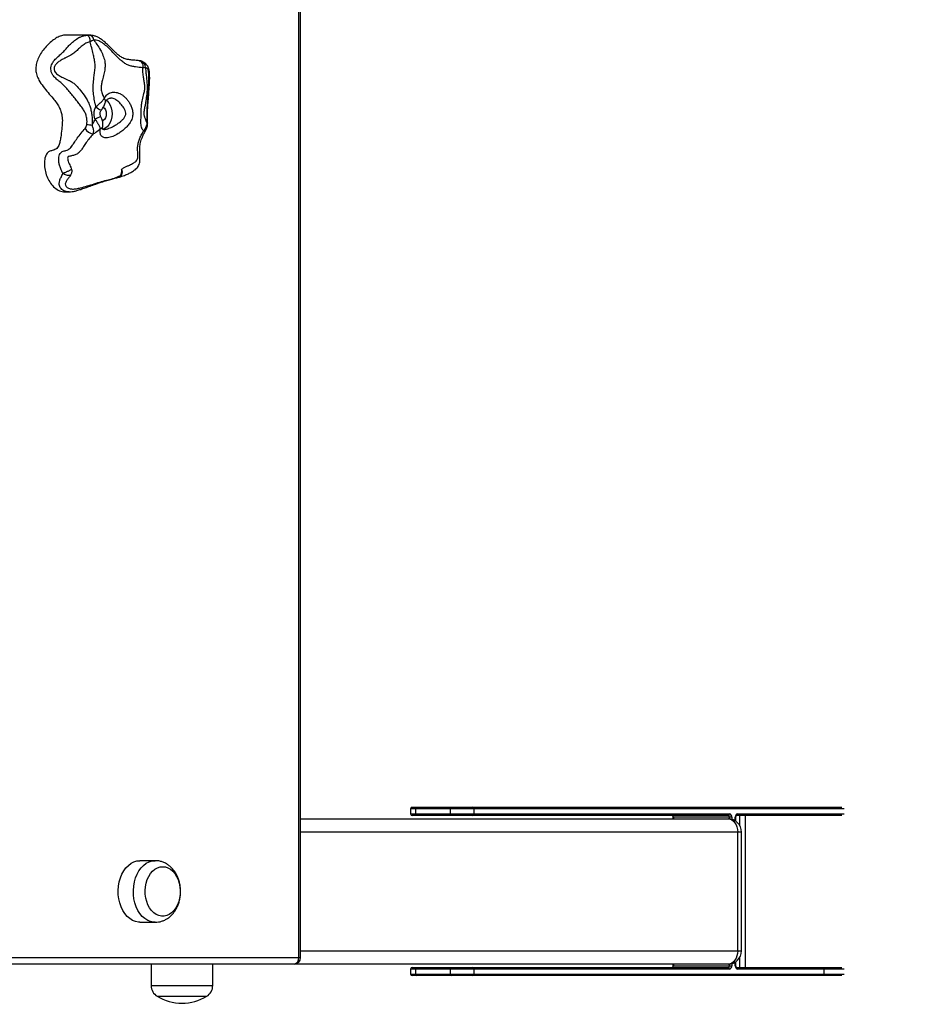
# Model space of a CAD drawing. Units: millimetres. Extents: x 0.3 to 13, y 0.4 to 8.1.
# Drawn here: x 7.7 to 8.3, y 5.4 to 6 of the extents above; entities that cross this region are included whole.
import ezdxf

# ---------------------------------------------------------------- set-up
doc = ezdxf.new("R2010")
doc.units = ezdxf.units.MM
doc.linetypes.add('CENTERX2', pattern=[2.032, 1.27, -0.254, 0.254, -0.254])
doc.styles.add('SLDTEXTSTYLE0', font='TXT', dxfattribs={"width": 0.75})
doc.dimstyles.new('SLDDIMSTYLE0', dxfattribs={"dimtxt": 0.25, "dimasz": 0.3302, "dimexe": 0, "dimexo": 0.0625, "dimgap": 0.0625, "dimtad": 1, "dimdec": 0, "dimlfac": 100, "dimrnd": 1e-09, "dimzin": 12, "dimdsep": 46, "dimtxsty": 'SLDTEXTSTYLE0', "dimsah": 1, "dimcen": 0.09, "dimadec": 0, "dimazin": 3, "dimtfac": 1, "dimtdec": 0, "dimtofl": 0, "dimtmove": 0, "dimatfit": 3, "dimfxl": 0, "dimfrac": 2, "dimtolj": 1, "dimtzin": 12, "dimarcsym": 0})

# ---------------------------------------------------------------- blocks, each defined once
blk = doc.blocks.new('_D')
at = {"color": 150, "linetype": 'Continuous', "lineweight": 18}
for p, q in [((9.87101, 8.11669), (10.73725, 8.11669)), ((10.63725, 8.11669), (10.63725, 3.86669)), ((9.8563, 3.86669), (10.73725, 3.86669))]:
    blk.add_line(p, q, dxfattribs=at)
for points in [[(10.63725, 8.11669), (10.58645, 7.78649), (10.68805, 7.78649)], [(10.63725, 3.86669), (10.68805, 4.19689), (10.58645, 4.19689)]]:
    blk.add_solid(points, dxfattribs=at)
at = {"color": 150, "linetype": 'Continuous', "lineweight": 18, "insert": (10.31498, 5.77906), "char_height": 0.25, "attachment_point": 1, "rotation": 90, "style": 'SLDTEXTSTYLE0'}
blk.add_mtext('425', dxfattribs=at)

msp = doc.modelspace()

# ---------------------------------------------------------------- linework, layer by layer
at = {"color": 7, "linetype": 'Continuous', "lineweight": 25}
for p, q in [((7.88463, 5.39569), (7.88463, 6.58769)), ((7.88581, 5.39569), (7.88581, 6.58769)), ((7.75774, 5.9544), (7.74357, 5.9544)), ((7.77668, 5.86947), (7.77723, 5.8696)), ((7.74315, 5.85946), (7.74553, 5.85946)), ((7.95242, 5.48569), (7.95242, 5.48269)), ((7.95342, 5.48669), (7.95605, 5.48669)), ((7.95605, 5.48169), (7.95342, 5.48169)), ((7.97656, 5.48569), (7.95535, 5.48569)), ((7.95535, 5.48569), (7.95535, 5.48269)), ((7.95535, 5.48269), (7.97656, 5.48269)), ((7.95605, 5.48669), (7.97727, 5.48669)), ((7.97727, 5.48169), (7.95605, 5.48169)), ((7.9907, 5.48569), (7.97656, 5.48569)), ((7.97656, 5.48269), (7.97656, 5.48569)), ((7.97656, 5.48269), (7.9907, 5.48269)), ((7.97727, 5.48669), (7.98999, 5.48669)), ((7.98999, 5.48169), (7.97727, 5.48169)), ((7.98999, 5.48669), (8.21352, 5.48669)), ((8.14485, 5.48169), (7.98999, 5.48169)), ((7.9907, 5.48569), (7.9907, 5.48269)), ((7.9907, 5.48269), (8.14556, 5.48269)), ((8.21352, 5.48169), (8.1498, 5.48169)), ((8.15157, 5.48169), (8.15157, 5.47603)), ((8.1551, 5.48169), (8.1551, 5.38969)), ((7.88581, 5.47969), (8.14485, 5.47969)), ((8.11132, 5.48069), (8.11132, 5.47969)), ((8.14556, 5.48069), (8.11162, 5.48069)), ((8.14697, 5.48069), (8.14556, 5.48069)), ((8.14939, 5.47828), (8.14939, 5.48069)), ((8.15051, 5.39969), (8.15051, 5.47169)), ((8.15285, 5.39969), (8.15285, 5.47169)), ((7.79766, 5.45434), (7.78847, 5.45434)), ((7.78847, 5.41704), (7.79766, 5.41704)), ((7.88181, 5.39169), (6.8268, 5.39169)), ((6.82963, 5.39569), (7.88463, 5.39569)), ((7.79527, 5.39169), (7.79527, 5.37869)), ((7.83257, 5.37869), (7.83257, 5.39169)), ((8.14485, 5.39169), (7.88181, 5.39169)), ((8.11132, 5.39169), (8.11132, 5.39069)), ((8.14939, 5.39069), (8.14939, 5.3931)), ((8.15157, 5.39534), (8.15157, 5.38969)), ((7.95242, 5.38869), (7.95242, 5.38569)), ((7.95342, 5.38969), (7.95605, 5.38969)), ((7.97656, 5.38869), (7.95535, 5.38869)), ((7.95535, 5.38869), (7.95535, 5.38569)), ((7.95535, 5.38569), (7.97656, 5.38569)), ((7.95605, 5.38969), (7.97727, 5.38969)), ((7.9907, 5.38869), (7.97656, 5.38869)), ((7.97656, 5.38569), (7.97656, 5.38869)), ((7.97656, 5.38569), (7.9907, 5.38569)), ((7.97727, 5.38969), (7.98999, 5.38969)), ((7.98999, 5.38969), (8.14485, 5.38969)), ((7.9907, 5.38869), (7.9907, 5.38569)), ((8.14556, 5.38869), (7.9907, 5.38869)), ((8.11162, 5.39069), (8.14556, 5.39069)), ((8.14556, 5.39069), (8.14697, 5.39069)), ((8.1498, 5.38969), (8.21352, 5.38969)), ((7.95605, 5.38469), (7.95342, 5.38469)), ((7.97727, 5.38469), (7.95605, 5.38469)), ((7.98999, 5.38469), (7.97727, 5.38469)), ((8.21352, 5.38469), (7.98999, 5.38469)), ((7.79892, 5.37219), (7.82892, 5.37219))]:
    msp.add_line(p, q, dxfattribs=at)
at = {"color": 8, "linetype": 'Continuous', "lineweight": 25}
for p, q in [((7.95535, 5.48569), (7.95242, 5.48569)), ((7.95242, 5.48269), (7.95535, 5.48269)), ((8.21493, 5.48569), (7.9907, 5.48569)), ((8.15051, 5.48269), (8.21493, 5.48269)), ((8.11132, 5.48069), (8.11162, 5.48069)), ((8.11162, 5.48069), (8.11162, 5.47969)), ((8.14556, 5.47966), (8.14556, 5.48069)), ((8.14697, 5.48069), (8.14697, 5.4794)), ((8.14909, 5.47847), (8.14909, 5.48069)), ((8.14939, 5.48069), (8.14909, 5.48069)), ((8.15051, 5.47169), (7.88581, 5.47169)), ((8.15285, 5.47169), (8.15051, 5.47169)), ((7.88581, 5.39969), (8.15051, 5.39969)), ((8.15051, 5.39969), (8.15285, 5.39969)), ((7.88463, 5.39569), (7.88581, 5.39569)), ((8.11162, 5.39169), (8.11162, 5.39069)), ((8.14556, 5.39069), (8.14556, 5.39172)), ((8.14697, 5.39198), (8.14697, 5.39069)), ((8.14909, 5.39069), (8.14909, 5.39291)), ((7.95535, 5.38869), (7.95242, 5.38869)), ((7.95242, 5.38569), (7.95535, 5.38569)), ((7.9907, 5.38569), (8.21493, 5.38569)), ((8.11162, 5.39069), (8.11132, 5.39069)), ((8.14909, 5.39069), (8.14939, 5.39069)), ((8.21493, 5.38869), (8.15051, 5.38869)), ((7.79527, 5.37869), (7.83257, 5.37869))]:
    msp.add_line(p, q, dxfattribs=at)
at = {"color": 8, "linetype": 'CENTERX2', "lineweight": 25}
msp.add_line((8.20285, 5.38569), (8.20285, 5.38869), dxfattribs=at)
at = {"color": 7, "linetype": 'Continuous', "lineweight": 25, "flags": 128}
for points in [[(7.75661, 5.95435), (7.75689, 5.95425), (7.75716, 5.95401), (7.75743, 5.95363), (7.75767, 5.95314), (7.75788, 5.95254), (7.75806, 5.95186), (7.75818, 5.95112), (7.75826, 5.95036)], [(7.76628, 5.91082), (7.76701, 5.91015), (7.76761, 5.90918), (7.76798, 5.90801), (7.76811, 5.90675), (7.76798, 5.90548), (7.76761, 5.90431), (7.76701, 5.90335), (7.76625, 5.90265), (7.76576, 5.9024)], [(7.76824, 5.91501), (7.76866, 5.91465), (7.76968, 5.91346), (7.77051, 5.91202), (7.77114, 5.91038), (7.77152, 5.9086), (7.77165, 5.90675), (7.77152, 5.90489), (7.77114, 5.90311), (7.77051, 5.90147), (7.76968, 5.90003), (7.76866, 5.89885), (7.7675, 5.89797), (7.76624, 5.89743), (7.76591, 5.89735)], [(7.79306, 5.90125), (7.79306, 5.9012), (7.79298, 5.90112), (7.79282, 5.90105)], [(8.14485, 5.47969), (8.14595, 5.47954), (8.14701, 5.47908), (8.14799, 5.47834), (8.14885, 5.47735), (8.14955, 5.47613), (8.15008, 5.47475), (8.1504, 5.47325), (8.15051, 5.47169)], [(7.78847, 5.41704), (7.78755, 5.41708), (7.78573, 5.41745), (7.78396, 5.41816), (7.78228, 5.41922), (7.78072, 5.4206), (7.77931, 5.42227), (7.77808, 5.42421), (7.77705, 5.42636), (7.77624, 5.4287), (7.77567, 5.43118), (7.77535, 5.43374), (7.77529, 5.43634), (7.77548, 5.43893), (7.77593, 5.44145), (7.77662, 5.44386), (7.77754, 5.44612), (7.77867, 5.44817), (7.77999, 5.44998), (7.78148, 5.4515), (7.7831, 5.45273), (7.78483, 5.45362), (7.78663, 5.45416), (7.78847, 5.45434), (7.78847, 5.45434)], [(7.80226, 5.45069), (7.80388, 5.45051), (7.80546, 5.44999), (7.80696, 5.44913), (7.80836, 5.44796), (7.80961, 5.4465), (7.81069, 5.44478), (7.81157, 5.44285), (7.81224, 5.44076), (7.81267, 5.43854), (7.81286, 5.43626), (7.81279, 5.43397), (7.81248, 5.43171), (7.81194, 5.42955), (7.81116, 5.42754), (7.81017, 5.42571), (7.809, 5.42412), (7.80768, 5.4228), (7.80622, 5.42178), (7.80467, 5.42108), (7.80307, 5.42073), (7.80144, 5.42073), (7.79984, 5.42108), (7.79829, 5.42178), (7.79684, 5.4228), (7.79551, 5.42412), (7.79434, 5.42571), (7.79335, 5.42754), (7.79258, 5.42955), (7.79203, 5.43171), (7.79172, 5.43397), (7.79166, 5.43626), (7.79184, 5.43854), (7.79227, 5.44076), (7.79294, 5.44285), (7.79382, 5.44478), (7.7949, 5.4465), (7.79615, 5.44796), (7.79755, 5.44913), (7.79906, 5.44999), (7.80064, 5.45051), (7.80226, 5.45069)], [(7.80226, 5.45069), (7.80388, 5.45051), (7.80546, 5.44999), (7.80696, 5.44913), (7.80836, 5.44796), (7.80961, 5.4465), (7.81069, 5.44478), (7.81157, 5.44285), (7.81224, 5.44076), (7.81267, 5.43854), (7.81286, 5.43626), (7.81279, 5.43397), (7.81248, 5.43171), (7.81194, 5.42955), (7.81116, 5.42754), (7.81017, 5.42571), (7.809, 5.42412), (7.80768, 5.4228), (7.80622, 5.42178), (7.80467, 5.42108), (7.80307, 5.42073), (7.80144, 5.42073), (7.79984, 5.42108), (7.79829, 5.42178), (7.79684, 5.4228), (7.79551, 5.42412), (7.79434, 5.42571), (7.79335, 5.42754), (7.79258, 5.42955), (7.79203, 5.43171), (7.79172, 5.43397), (7.79166, 5.43626), (7.79184, 5.43854), (7.79227, 5.44076), (7.79294, 5.44285), (7.79382, 5.44478), (7.7949, 5.4465), (7.79615, 5.44796), (7.79755, 5.44913), (7.79906, 5.44999), (7.80064, 5.45051), (7.80226, 5.45069)], [(8.15051, 5.39969), (8.1504, 5.39813), (8.15008, 5.39663), (8.14955, 5.39524), (8.14885, 5.39403), (8.14799, 5.39304), (8.14701, 5.3923), (8.14595, 5.39184), (8.14485, 5.39169)]]:
    msp.add_lwpolyline(points, dxfattribs=at)
at = {"color": 8, "linetype": 'Continuous', "lineweight": 25, "flags": 128}
for points in [[(7.78791, 5.93893), (7.78823, 5.93886), (7.78877, 5.93861), (7.78926, 5.9382), (7.78967, 5.93765), (7.78998, 5.93699), (7.79017, 5.93624), (7.79025, 5.93544), (7.79021, 5.93461)], [(7.76182, 5.91103), (7.76254, 5.91039), (7.76331, 5.90983), (7.76402, 5.90939), (7.76462, 5.90912), (7.76503, 5.90905), (7.76519, 5.90912)], [(7.79772, 5.41704), (7.79674, 5.41708), (7.79492, 5.41745), (7.79315, 5.41816), (7.79147, 5.41922), (7.78991, 5.4206), (7.7885, 5.42227), (7.78727, 5.42421), (7.78624, 5.42636), (7.78543, 5.4287), (7.78486, 5.43118), (7.78455, 5.43374), (7.78448, 5.43634), (7.78467, 5.43893), (7.78512, 5.44145), (7.78581, 5.44386), (7.78673, 5.44612), (7.78786, 5.44817), (7.78918, 5.44998), (7.79067, 5.4515), (7.7923, 5.45273), (7.79403, 5.45362), (7.79583, 5.45416), (7.79766, 5.45434), (7.79766, 5.45434)]]:
    msp.add_lwpolyline(points, dxfattribs=at)
at = {"color": 7, "linetype": 'Continuous', "lineweight": 25}
for centre, radius, start, end in [((7.75735, 5.95127), 0.00317, 4.28969, 81.78272), ((7.72537, 5.62406), 0.27778, 82.95304, 83.61459), ((7.76181, 5.90201), 0.0078, 212.05454, 256.51773), ((7.95342, 5.48569), 0.001, 90, 180), ((7.95342, 5.48269), 0.001, 180, 270), ((7.95623, 5.48581), 0.000893, 101.42175, 188.04947), ((7.95623, 5.48256), 0.000893, 171.95053, 258.57825), ((7.97744, 5.48581), 0.000893, 101.42175, 188.04947), ((7.97744, 5.48256), 0.000893, 171.95053, 258.57825), ((7.98982, 5.48581), 0.000893, 351.95053, 78.57825), ((7.98982, 5.48256), 0.000893, 281.42175, 8.04947), ((8.11073, 5.48081), 0.000893, 351.95053, 78.57825), ((8.14467, 5.48256), 0.000893, 281.42175, 8.04947), ((8.14467, 5.48081), 0.000893, 351.95053, 78.57825), ((8.1452, 5.48094), 0.00179, 351.95053, 78.57825), ((8.15086, 5.48094), 0.00179, 101.42175, 188.04947), ((8.14962, 5.48256), 0.000893, 281.42175, 8.04947), ((8.14485, 5.47169), 0.008, 0, 90), ((8.14485, 5.39969), 0.008, 270, 0), ((7.88181, 5.39569), 0.004, 270, 0), ((7.8811, 5.39519), 0.00357, 281.42175, 8.04947), ((7.95342, 5.38869), 0.001, 90, 180), ((7.95342, 5.38569), 0.001, 180, 270), ((7.95623, 5.38881), 0.000893, 101.42175, 188.04947), ((7.95623, 5.38556), 0.000893, 171.95053, 258.57825), ((7.97744, 5.38881), 0.000893, 101.42175, 188.04947), ((7.97744, 5.38556), 0.000893, 171.95053, 258.57825), ((7.98982, 5.38881), 0.000893, 351.95053, 78.57825), ((7.98982, 5.38556), 0.000893, 281.42175, 8.04947), ((8.11073, 5.39056), 0.000893, 281.42175, 8.04947), ((8.14467, 5.39056), 0.000893, 281.42175, 8.04947), ((8.14467, 5.38881), 0.000893, 351.95053, 78.57825), ((8.1452, 5.39044), 0.00179, 281.42175, 8.04947), ((8.15086, 5.39044), 0.00179, 171.95053, 258.57825), ((8.14962, 5.38881), 0.000893, 351.95053, 78.57825), ((7.80289, 5.37869), 0.00761, 180, 238.63177), ((7.82496, 5.37869), 0.00761, 301.36823, 0), ((7.81392, 5.39679), 0.02882, 238.63177, 270), ((7.81392, 5.39679), 0.02882, 270, 301.36823)]:
    msp.add_arc(centre, radius, start, end, dxfattribs=at)
at = {"color": 8, "linetype": 'Continuous', "lineweight": 25}
for centre, radius, start, end in [((7.78795, 5.93499), 0.00387, 358.04726, 67.19846), ((7.76577, 5.91423), 0.00192, 348.26358, 56.92787), ((7.76549, 5.89855), 0.00635, 95.84933, 130.7246), ((7.76393, 5.89957), 0.00209, 287.54477, 348.01163), ((7.79061, 5.89815), 0.00181, 271.93221, 328.04844)]:
    msp.add_arc(centre, radius, start, end, dxfattribs=at)
at = {"color": 7, "linetype": 'Continuous', "lineweight": 25}
for points, knots in [([(7.74357, 5.95437), (7.74349, 5.95438), (7.74258, 5.95449), (7.74075, 5.95402), (7.73812, 5.95293), (7.73543, 5.95114), (7.73281, 5.94886), (7.73037, 5.94617), (7.72827, 5.94319), (7.72662, 5.94), (7.72556, 5.93669), (7.72526, 5.93326), (7.72595, 5.92999), (7.7275, 5.92661), (7.72986, 5.92315), (7.7328, 5.91961), (7.73556, 5.91645), (7.73784, 5.91357), (7.73952, 5.91101), (7.74068, 5.90834), (7.74139, 5.90524), (7.74155, 5.90157), (7.74116, 5.89725), (7.74072, 5.89424), (7.74048, 5.89263)], [0, 0, 0, 0, 0.004185, 0.045263, 0.090991, 0.140615, 0.192268, 0.243957, 0.29377, 0.340113, 0.382122, 0.42047, 0.458492, 0.499782, 0.560982, 0.62662, 0.691947, 0.737646, 0.778437, 0.814069, 0.847126, 0.891947, 0.942002, 1, 1, 1, 1]), ([(7.75626, 5.90012), (7.75633, 5.90077), (7.75647, 5.90208), (7.75636, 5.90388), (7.75596, 5.90574), (7.75519, 5.90762), (7.75391, 5.9098), (7.75232, 5.912), (7.7505, 5.91432), (7.74864, 5.91664), (7.74667, 5.91903), (7.74473, 5.92143), (7.74257, 5.92388), (7.74011, 5.92602), (7.7379, 5.92779), (7.73616, 5.92948), (7.73504, 5.93126), (7.73452, 5.93299), (7.73448, 5.93469), (7.73496, 5.93666), (7.73624, 5.9388), (7.73828, 5.94087), (7.74064, 5.94294), (7.74284, 5.9451), (7.74462, 5.94714), (7.74654, 5.94918), (7.74874, 5.95117), (7.751, 5.95269), (7.75313, 5.95364), (7.75483, 5.95414), (7.75606, 5.95429), (7.75661, 5.95435)], [0, 0, 0, 0, 0.024561, 0.049537, 0.067606, 0.096114, 0.125508, 0.162945, 0.201686, 0.248891, 0.29615, 0.343685, 0.390722, 0.432219, 0.464972, 0.497978, 0.523657, 0.543291, 0.565081, 0.587179, 0.618835, 0.657544, 0.696772, 0.736962, 0.774357, 0.81258, 0.865163, 0.918445, 0.947366, 0.976749, 1, 1, 1, 1]), ([(7.75661, 5.95435), (7.7567, 5.95436), (7.75713, 5.95439), (7.75751, 5.9544), (7.7578, 5.9544)], [0, 0, 0, 0, 0.20159, 1, 1, 1, 1]), ([(7.78546, 5.93917), (7.78531, 5.93918), (7.78418, 5.93928), (7.78242, 5.93942), (7.78032, 5.93977), (7.77884, 5.94022), (7.77761, 5.9408), (7.77654, 5.94146), (7.77547, 5.94228), (7.77425, 5.94333), (7.77279, 5.9447), (7.77093, 5.94656), (7.76896, 5.94858), (7.76694, 5.95044), (7.76514, 5.95185), (7.76339, 5.95294), (7.76158, 5.95377), (7.75972, 5.95425), (7.75837, 5.95446), (7.7577, 5.9544), (7.75765, 5.95439)], [0, 0, 0, 0, 0.015324, 0.117714, 0.198184, 0.262593, 0.314218, 0.354629, 0.394149, 0.437572, 0.491019, 0.555497, 0.643616, 0.710839, 0.771726, 0.829351, 0.88215, 0.939828, 0.99578, 1, 1, 1, 1]), ([(7.75826, 5.95036), (7.75798, 5.95031), (7.7568, 5.95008), (7.755, 5.94908), (7.7529, 5.94753), (7.75091, 5.9457), (7.74897, 5.94384), (7.74662, 5.94214), (7.74434, 5.94112), (7.74236, 5.94013), (7.74079, 5.9393), (7.73906, 5.93816), (7.73764, 5.93691), (7.73677, 5.93564), (7.73644, 5.93441), (7.73646, 5.93345), (7.73681, 5.93243), (7.73778, 5.93115), (7.73949, 5.92989), (7.74152, 5.92884), (7.74341, 5.92794), (7.74478, 5.92731), (7.74634, 5.92657), (7.74797, 5.9256), (7.75021, 5.9236), (7.75259, 5.92083), (7.75492, 5.91767), (7.75681, 5.91456), (7.75804, 5.91182), (7.75885, 5.90902), (7.75936, 5.90611), (7.75958, 5.90301), (7.75949, 5.90083), (7.75944, 5.89975)], [0, 0, 0, 0, 0.011809, 0.049903, 0.095796, 0.141767, 0.183131, 0.224143, 0.270162, 0.279388, 0.308591, 0.337828, 0.359389, 0.382404, 0.395858, 0.407455, 0.418642, 0.436291, 0.468571, 0.501074, 0.524696, 0.548282, 0.558877, 0.593506, 0.628362, 0.696715, 0.764876, 0.805498, 0.846051, 0.881479, 0.916957, 0.95846, 1, 1, 1, 1]), ([(7.76051, 5.9515), (7.75997, 5.95122), (7.75929, 5.95086), (7.75844, 5.95045), (7.75826, 5.95036)], [0, 0, 0, 0, 0.792912, 1, 1, 1, 1]), ([(7.76182, 5.91103), (7.76174, 5.91135), (7.7616, 5.91193), (7.76116, 5.91377), (7.7606, 5.91657), (7.76014, 5.9205), (7.76016, 5.92454), (7.76057, 5.9293), (7.76133, 5.9336), (7.76133, 5.93754), (7.76077, 5.94029), (7.76004, 5.94333), (7.75928, 5.94671), (7.7586, 5.94915), (7.75826, 5.95036)], [0, 0, 0, 0, 0.024961, 0.045342, 0.142532, 0.239664, 0.342311, 0.445068, 0.598954, 0.669987, 0.739676, 0.80945, 0.904765, 1, 1, 1, 1]), ([(7.79021, 5.93461), (7.78875, 5.93477), (7.78655, 5.93502), (7.78363, 5.93546), (7.78147, 5.93607), (7.77936, 5.93718), (7.77775, 5.93842), (7.77597, 5.94), (7.77401, 5.94192), (7.77148, 5.94453), (7.76898, 5.9471), (7.76634, 5.94938), (7.76346, 5.95113), (7.7615, 5.95138), (7.76051, 5.9515)], [0, 0, 0, 0, 0.1462109, 0.2193762, 0.2924118, 0.3652042, 0.4380119, 0.4632704, 0.5534656, 0.6439286, 0.7279179, 0.8113655, 0.9045456, 1, 1, 1, 1]), ([(7.76051, 5.9515), (7.76115, 5.95058), (7.76252, 5.9486), (7.76452, 5.94551), (7.76616, 5.94219), (7.76713, 5.93916), (7.76742, 5.93638), (7.76728, 5.93366), (7.76666, 5.93066), (7.76583, 5.9277), (7.76515, 5.92501), (7.76489, 5.92288), (7.76508, 5.92065), (7.76577, 5.9184), (7.76647, 5.9167), (7.76682, 5.91585)], [0, 0, 0, 0, 0.090405, 0.193922, 0.288511, 0.382852, 0.445347, 0.507927, 0.597116, 0.6865, 0.751342, 0.815877, 0.854475, 0.927072, 1, 1, 1, 1]), ([(7.78791, 5.93892), (7.78763, 5.93895), (7.78678, 5.93907), (7.78599, 5.93913), (7.78546, 5.93917)], [0, 0, 0, 0, 0.333674, 1, 1, 1, 1]), ([(7.78948, 5.93852), (7.78937, 5.93857), (7.7891, 5.93871), (7.78863, 5.93881), (7.78824, 5.93889), (7.78795, 5.93892), (7.78788, 5.93893)], [0, 0, 0, 0, 0.1973447, 0.4815913, 0.8658657, 1, 1, 1, 1]), ([(7.79067, 5.89635), (7.7903, 5.89685), (7.78965, 5.89774), (7.78926, 5.89934), (7.78908, 5.90073), (7.78903, 5.90198), (7.78906, 5.9034), (7.7892, 5.90497), (7.78928, 5.90661), (7.78925, 5.90792), (7.78926, 5.90989), (7.78946, 5.91235), (7.78998, 5.91555), (7.79063, 5.91811), (7.79117, 5.92025), (7.79142, 5.92159), (7.79145, 5.92293), (7.79128, 5.92471), (7.79094, 5.92677), (7.79048, 5.92952), (7.79025, 5.93213), (7.79022, 5.93396), (7.79021, 5.93461)], [0, 0, 0, 0, 0.080073, 0.140792, 0.186796, 0.222976, 0.253463, 0.300174, 0.330402, 0.360004, 0.384942, 0.461036, 0.537927, 0.642536, 0.671129, 0.699543, 0.736027, 0.755277, 0.817311, 0.879699, 0.957016, 1, 1, 1, 1]), ([(7.7931, 5.90125), (7.7931, 5.90129), (7.79304, 5.90221), (7.79301, 5.90396), (7.79301, 5.90655), (7.79313, 5.90927), (7.79334, 5.9127), (7.79367, 5.9168), (7.79401, 5.92097), (7.79426, 5.92453), (7.79438, 5.92742), (7.79436, 5.92979), (7.79427, 5.9317), (7.79408, 5.93312), (7.79373, 5.93441), (7.7932, 5.93554), (7.79248, 5.93655), (7.7917, 5.93729), (7.79106, 5.93772), (7.7907, 5.93793), (7.79061, 5.93799), (7.79008, 5.93829), (7.78971, 5.93844), (7.78944, 5.93854)], [0, 0, 0, 0, 0.002932, 0.065917, 0.123712, 0.186027, 0.258916, 0.369848, 0.482307, 0.558835, 0.62412, 0.687818, 0.72553, 0.760023, 0.790674, 0.822791, 0.854603, 0.888974, 0.911815, 0.92543, 0.939756, 0.957621, 1, 1, 1, 1]), ([(7.79182, 5.93486), (7.79159, 5.93479), (7.79122, 5.93468), (7.79048, 5.93463), (7.79021, 5.93461)], [0, 0, 0, 0, 0.641619, 1, 1, 1, 1]), ([(7.79182, 5.93486), (7.79184, 5.93447), (7.79193, 5.93303), (7.79218, 5.93069), (7.79252, 5.9277), (7.79281, 5.92449), (7.79285, 5.92105), (7.79252, 5.91795), (7.79215, 5.91535), (7.79178, 5.91293), (7.79133, 5.91058), (7.79095, 5.90868), (7.79076, 5.90735), (7.79073, 5.90684), (7.79075, 5.90654), (7.79081, 5.90614), (7.79096, 5.90567), (7.7912, 5.90501), (7.79148, 5.90423), (7.79183, 5.9032), (7.79225, 5.90209), (7.79264, 5.90137), (7.79282, 5.90105)], [0, 0, 0, 0, 0.0296107, 0.1094418, 0.1885967, 0.2674542, 0.3552577, 0.4400796, 0.5052411, 0.5704808, 0.6502996, 0.7297598, 0.7462054, 0.7595703, 0.7674058, 0.7685173, 0.7922943, 0.816658, 0.8500508, 0.8946273, 0.9529335, 1, 1, 1, 1]), ([(7.79282, 5.90105), (7.79279, 5.90283), (7.79273, 5.90639), (7.79306, 5.91354), (7.79356, 5.92013), (7.79389, 5.92632), (7.79393, 5.92966), (7.79377, 5.93196), (7.79354, 5.93313), (7.79323, 5.93375), (7.79278, 5.93427), (7.79228, 5.93464), (7.79197, 5.93478), (7.79182, 5.93486)], [0, 0, 0, 0, 0.139904, 0.280271, 0.566574, 0.668489, 0.771196, 0.828885, 0.850329, 0.870236, 0.902967, 0.950972, 1, 1, 1, 1]), ([(7.76682, 5.91585), (7.76721, 5.91661), (7.76782, 5.91783), (7.76921, 5.9189), (7.7709, 5.91971), (7.77328, 5.91999), (7.77574, 5.91935), (7.77767, 5.91824), (7.77906, 5.91715), (7.78038, 5.91581), (7.78163, 5.9142), (7.78276, 5.91233), (7.78371, 5.91007), (7.78425, 5.90753), (7.78405, 5.90463), (7.78298, 5.90206), (7.7814, 5.89986), (7.77959, 5.89797), (7.77753, 5.89624), (7.77499, 5.8945), (7.77253, 5.89321), (7.7704, 5.89249), (7.76852, 5.89212), (7.76662, 5.89223), (7.76528, 5.893), (7.76462, 5.894), (7.76424, 5.89539), (7.76443, 5.8967), (7.76456, 5.89758)], [0, 0, 0, 0, 0.048908, 0.077989, 0.107094, 0.165254, 0.224068, 0.252817, 0.281544, 0.309978, 0.338428, 0.37119, 0.40397, 0.443933, 0.482532, 0.527373, 0.564963, 0.602617, 0.642199, 0.681707, 0.735548, 0.762879, 0.790197, 0.837201, 0.881228, 0.910557, 0.939927, 1, 1, 1, 1]), ([(7.76134, 5.90336), (7.76113, 5.90404), (7.7607, 5.90541), (7.7607, 5.9076), (7.76102, 5.90956), (7.76159, 5.91061), (7.76182, 5.91103)], [0, 0, 0, 0, 0.266452, 0.541755, 0.821248, 1, 1, 1, 1]), ([(7.76182, 5.91103), (7.76211, 5.91126), (7.76303, 5.91201), (7.76452, 5.91346), (7.76592, 5.91488), (7.76658, 5.91559), (7.76682, 5.91585)], [0, 0, 0, 0, 0.154044, 0.47757, 0.809831, 1, 1, 1, 1]), ([(7.76517, 5.90913), (7.7653, 5.90929), (7.76566, 5.90971), (7.76616, 5.91056), (7.76673, 5.91165), (7.76726, 5.91277), (7.76752, 5.91349), (7.76765, 5.91385)], [0, 0, 0, 0, 0.109242, 0.300723, 0.524553, 0.767678, 1, 1, 1, 1]), ([(7.76768, 5.91383), (7.76773, 5.91399), (7.76789, 5.91449), (7.7683, 5.91511), (7.76889, 5.91571), (7.76965, 5.91611), (7.77026, 5.91628), (7.77066, 5.91624), (7.7707, 5.91623)], [0, 0, 0, 0, 0.09264, 0.281322, 0.487773, 0.718992, 0.967688, 1, 1, 1, 1]), ([(7.76485, 5.90487), (7.76471, 5.90514), (7.76443, 5.9057), (7.76431, 5.9067), (7.76442, 5.90768), (7.76474, 5.90853), (7.76506, 5.90893), (7.7652, 5.9091)], [0, 0, 0, 0, 0.2041472, 0.416028, 0.6431078, 0.8431762, 1, 1, 1, 1]), ([(7.76595, 5.89912), (7.76597, 5.89919), (7.76607, 5.89964), (7.76607, 5.90053), (7.76594, 5.90177), (7.76563, 5.90302), (7.76528, 5.90407), (7.76495, 5.90464), (7.76482, 5.90485)], [0, 0, 0, 0, 0.039822, 0.245766, 0.479302, 0.686389, 0.881428, 1, 1, 1, 1]), ([(7.7552, 5.89787), (7.75549, 5.89826), (7.75598, 5.89892), (7.75618, 5.89977), (7.75626, 5.90012)], [0, 0, 0, 0, 0.595384, 1, 1, 1, 1]), ([(7.75944, 5.89975), (7.7599, 5.90059), (7.76056, 5.90179), (7.76116, 5.903), (7.76134, 5.90336)], [0, 0, 0, 0, 0.704136, 1, 1, 1, 1]), ([(7.75944, 5.89975), (7.75968, 5.8991), (7.75997, 5.89828), (7.76024, 5.89683), (7.76031, 5.8956), (7.76008, 5.89476), (7.75999, 5.89442)], [0, 0, 0, 0, 0.333349, 0.420165, 0.769706, 1, 1, 1, 1]), ([(7.76456, 5.89758), (7.76439, 5.89811), (7.76408, 5.89907), (7.76329, 5.90049), (7.76256, 5.90168), (7.762, 5.90251), (7.7615, 5.90316), (7.76134, 5.90336)], [0, 0, 0, 0, 0.337101, 0.616564, 0.680308, 0.898187, 1, 1, 1, 1]), ([(7.76654, 5.89725), (7.76639, 5.89726), (7.76606, 5.89727), (7.7659, 5.89735), (7.76588, 5.89737), (7.76596, 5.89727), (7.76588, 5.8974), (7.76583, 5.8978), (7.76585, 5.8984), (7.76594, 5.89892), (7.76598, 5.89913)], [0, 0, 0, 0, 0.087157, 0.200711, 0.319649, 0.486678, 0.626011, 0.759529, 0.903514, 1, 1, 1, 1]), ([(7.79067, 5.89635), (7.7912, 5.89699), (7.79175, 5.89766), (7.79241, 5.89909), (7.79271, 5.9), (7.7928, 5.90086), (7.79282, 5.90105)], [0, 0, 0, 0, 0.474144, 0.49911, 0.889566, 1, 1, 1, 1]), ([(7.79213, 5.8972), (7.7922, 5.89733), (7.7925, 5.89782), (7.79283, 5.89884), (7.79308, 5.90007), (7.79305, 5.9009), (7.79304, 5.90123)], [0, 0, 0, 0, 0.109217, 0.419459, 0.76395, 1, 1, 1, 1]), ([(7.74173, 5.87065), (7.74129, 5.87159), (7.74053, 5.87322), (7.73969, 5.87561), (7.73921, 5.87797), (7.73924, 5.88021), (7.73974, 5.88213), (7.74056, 5.88328), (7.74187, 5.88415), (7.74341, 5.88446), (7.74503, 5.88501), (7.74613, 5.88575), (7.74683, 5.8866), (7.74762, 5.88768), (7.74881, 5.88944), (7.75058, 5.8921), (7.75278, 5.89506), (7.75439, 5.89693), (7.7552, 5.89787)], [0, 0, 0, 0, 0.081185, 0.140152, 0.199001, 0.272303, 0.321067, 0.365407, 0.396424, 0.482841, 0.541737, 0.58665, 0.623909, 0.634916, 0.694502, 0.786627, 0.893271, 1, 1, 1, 1]), ([(7.75999, 5.89442), (7.75932, 5.89361), (7.75797, 5.89198), (7.75604, 5.88951), (7.75446, 5.88709), (7.75304, 5.88488), (7.7515, 5.88308), (7.74969, 5.88192), (7.74761, 5.88136), (7.74605, 5.88109), (7.74517, 5.88087), (7.74494, 5.88075), (7.74477, 5.88043), (7.74463, 5.87976), (7.74476, 5.87859), (7.74524, 5.87721), (7.74613, 5.87539), (7.74671, 5.874), (7.74708, 5.87311)], [0, 0, 0, 0, 0.1049189, 0.2096841, 0.3008513, 0.3717007, 0.4430166, 0.5306408, 0.6242399, 0.7182309, 0.7365595, 0.7437608, 0.7510169, 0.776221, 0.8144868, 0.8636303, 0.9130261, 1, 1, 1, 1]), ([(7.76456, 5.89758), (7.76363, 5.8968), (7.7622, 5.89559), (7.76058, 5.89473), (7.75999, 5.89442)], [0, 0, 0, 0, 0.640875, 1, 1, 1, 1]), ([(7.77594, 5.8684), (7.77617, 5.86848), (7.77743, 5.86893), (7.77951, 5.86961), (7.78197, 5.87066), (7.78374, 5.87162), (7.78501, 5.87247), (7.78603, 5.87328), (7.78695, 5.87427), (7.78769, 5.87544), (7.7882, 5.87675), (7.78845, 5.87812), (7.78852, 5.87956), (7.78846, 5.88107), (7.78835, 5.88262), (7.7883, 5.88415), (7.78832, 5.88567), (7.78842, 5.8872), (7.78862, 5.8887), (7.78897, 5.89023), (7.78955, 5.89192), (7.79041, 5.89382), (7.79135, 5.89558), (7.79199, 5.89676), (7.79221, 5.89716)], [0, 0, 0, 0, 0.024383, 0.13227, 0.207465, 0.2758, 0.314, 0.348756, 0.382527, 0.415732, 0.448972, 0.481365, 0.513197, 0.548743, 0.5832, 0.615563, 0.650891, 0.688259, 0.728461, 0.772172, 0.824377, 0.891365, 0.963209, 1, 1, 1, 1]), ([(7.77735, 5.87306), (7.77785, 5.87346), (7.77883, 5.87428), (7.78046, 5.87497), (7.78244, 5.87581), (7.78421, 5.87671), (7.78572, 5.87768), (7.78656, 5.87846), (7.78712, 5.87945), (7.78728, 5.88064), (7.78723, 5.88211), (7.78704, 5.88416), (7.78699, 5.88655), (7.78739, 5.88904), (7.78817, 5.89143), (7.78927, 5.89383), (7.7902, 5.89551), (7.79067, 5.89635)], [0, 0, 0, 0, 0.069369, 0.139443, 0.209579, 0.32698, 0.376501, 0.42582, 0.461556, 0.49758, 0.529437, 0.575629, 0.655731, 0.734899, 0.814304, 0.907133, 1, 1, 1, 1]), ([(7.74048, 5.89263), (7.74034, 5.89174), (7.74008, 5.89), (7.73949, 5.88779), (7.73862, 5.88618), (7.73755, 5.88527), (7.73611, 5.88468), (7.7345, 5.88429), (7.73285, 5.88373), (7.73174, 5.8824), (7.73093, 5.88029), (7.73046, 5.8773), (7.73072, 5.87351), (7.73168, 5.86972), (7.73329, 5.86617), (7.73548, 5.86307), (7.73822, 5.86074), (7.74087, 5.85955), (7.74256, 5.85955), (7.74315, 5.85954)], [0, 0, 0, 0, 0.053516, 0.105315, 0.138057, 0.171446, 0.207486, 0.26253, 0.309375, 0.346176, 0.380477, 0.449928, 0.523832, 0.602775, 0.685732, 0.77143, 0.859391, 0.950848, 1, 1, 1, 1]), ([(7.74708, 5.87311), (7.74691, 5.873), (7.74656, 5.87279), (7.7459, 5.87243), (7.74519, 5.87207), (7.74444, 5.87171), (7.74369, 5.87137), (7.74296, 5.87107), (7.74228, 5.87082), (7.74191, 5.8707), (7.74173, 5.87065)], [0, 0, 0, 0, 0.125046, 0.250371, 0.375071, 0.500103, 0.625284, 0.749888, 0.87514, 1, 1, 1, 1]), ([(7.74641, 5.86952), (7.74603, 5.86945), (7.74527, 5.86932), (7.74399, 5.86949), (7.74274, 5.86992), (7.74206, 5.8704), (7.74173, 5.87065)], [0, 0, 0, 0, 0.2506223, 0.5004333, 0.7502263, 1, 1, 1, 1]), ([(7.74641, 5.86952), (7.74598, 5.86887), (7.74514, 5.86755), (7.7441, 5.86636), (7.74345, 5.86521), (7.74313, 5.86402), (7.74359, 5.86269), (7.74516, 5.86151), (7.74738, 5.86105), (7.74994, 5.8613), (7.75292, 5.862), (7.75652, 5.86303), (7.76079, 5.86434), (7.76502, 5.8657), (7.76913, 5.86676), (7.773, 5.86771), (7.77546, 5.86888), (7.77668, 5.86947)], [0, 0, 0, 0, 0.055616, 0.111892, 0.148951, 0.185901, 0.245986, 0.305735, 0.376958, 0.436524, 0.496308, 0.586712, 0.677443, 0.767994, 0.84564, 0.923245, 1, 1, 1, 1]), ([(7.74708, 5.87311), (7.74712, 5.87278), (7.74721, 5.87215), (7.74713, 5.87118), (7.74686, 5.87028), (7.74656, 5.86978), (7.74641, 5.86952)], [0, 0, 0, 0, 0.2567423, 0.4971329, 0.7385326, 1, 1, 1, 1]), ([(7.77668, 5.86947), (7.77683, 5.86973), (7.77714, 5.87023), (7.77741, 5.87113), (7.77749, 5.87209), (7.7774, 5.87273), (7.77735, 5.87306)], [0, 0, 0, 0, 0.264266, 0.506567, 0.745852, 1, 1, 1, 1]), ([(7.77735, 5.87306), (7.77744, 5.87275), (7.77761, 5.87213), (7.77765, 5.87121), (7.77754, 5.87033), (7.77734, 5.86985), (7.77723, 5.8696)], [0, 0, 0, 0, 0.250767, 0.500765, 0.749984, 1, 1, 1, 1]), ([(7.74555, 5.85949), (7.74586, 5.85949), (7.74676, 5.85949), (7.74833, 5.85975), (7.75037, 5.86025), (7.75271, 5.86102), (7.75538, 5.86194), (7.75843, 5.86303), (7.76199, 5.86429), (7.76567, 5.86554), (7.76916, 5.86658), (7.77199, 5.86736), (7.77414, 5.86793), (7.77529, 5.86825), (7.77569, 5.86837)], [0, 0, 0, 0, 0.032173, 0.0932, 0.163593, 0.245644, 0.339512, 0.437034, 0.548293, 0.685301, 0.78955, 0.87787, 0.95754, 1, 1, 1, 1]), ([(7.77571, 5.86837), (7.77575, 5.86838), (7.77585, 5.86841), (7.77594, 5.86844), (7.77599, 5.86846)], [0, 0, 0, 0, 0.474629, 1, 1, 1, 1]), ([(8.11091, 5.48169), (8.11091, 5.48169), (8.11091, 5.48169), (8.11098, 5.48167), (8.11113, 5.48149), (8.11125, 5.48123), (8.11131, 5.48094), (8.11132, 5.48075), (8.11132, 5.48069)], [0, 0, 0, 0, 0.14011, 0.383554, 0.553788, 0.729459, 0.903988, 1, 1, 1, 1]), ([(8.14939, 5.48069), (8.14939, 5.48078), (8.1494, 5.48099), (8.14948, 5.48129), (8.14961, 5.48154), (8.14974, 5.48167), (8.1498, 5.48169), (8.1498, 5.48169), (8.1498, 5.48169)], [0, 0, 0, 0, 0.1284125, 0.3068172, 0.4829573, 0.6569348, 0.8468096, 1, 1, 1, 1]), ([(7.79774, 5.41705), (7.79838, 5.41708), (7.79969, 5.41713), (7.80163, 5.4176), (7.80352, 5.41834), (7.80529, 5.41937), (7.80694, 5.42065), (7.80843, 5.42218), (7.80976, 5.42394), (7.81089, 5.42591), (7.81181, 5.42806), (7.8125, 5.43036), (7.81293, 5.43275), (7.81312, 5.43521), (7.81304, 5.43768), (7.81269, 5.44013), (7.81208, 5.44252), (7.81121, 5.44481), (7.81007, 5.44696), (7.80869, 5.44891), (7.80713, 5.45056), (7.8054, 5.45194), (7.80354, 5.45303), (7.80151, 5.45382), (7.79954, 5.45426), (7.79825, 5.45432), (7.79766, 5.45434)], [0, 0, 0, 0, 0.036805, 0.075772, 0.114657, 0.153786, 0.193451, 0.233874, 0.275169, 0.317303, 0.360116, 0.403389, 0.446925, 0.490612, 0.534459, 0.578515, 0.622831, 0.667445, 0.712295, 0.757143, 0.801635, 0.840933, 0.883657, 0.925369, 0.966036, 1, 1, 1, 1]), ([(8.11132, 5.39069), (8.11132, 5.3906), (8.11131, 5.39039), (8.11123, 5.39009), (8.1111, 5.38984), (8.11097, 5.38971), (8.11091, 5.38969), (8.11091, 5.38969), (8.11091, 5.38969)], [0, 0, 0, 0, 0.128412, 0.306817, 0.482957, 0.656935, 0.84681, 1, 1, 1, 1]), ([(8.1498, 5.38969), (8.1498, 5.38969), (8.1498, 5.38969), (8.14973, 5.38971), (8.14958, 5.38988), (8.14946, 5.39015), (8.14939, 5.39044), (8.14939, 5.39062), (8.14939, 5.39069)], [0, 0, 0, 0, 0.14011, 0.383554, 0.553788, 0.729459, 0.903988, 1, 1, 1, 1])]:
    msp.add_open_spline(points, degree=3, knots=knots, dxfattribs=at)
at = {"color": 8, "linetype": 'Continuous', "lineweight": 25}
for points, knots in [([(7.76655, 5.89728), (7.76664, 5.89727), (7.76682, 5.89724), (7.76765, 5.89734), (7.76862, 5.89756), (7.77041, 5.8982), (7.77224, 5.89906), (7.77442, 5.90036), (7.77616, 5.90157), (7.7777, 5.90286), (7.77895, 5.9042), (7.77977, 5.90555), (7.77993, 5.90661), (7.77987, 5.90761), (7.77935, 5.90934), (7.77786, 5.91165), (7.77568, 5.91404), (7.77338, 5.91563), (7.77167, 5.91635), (7.77084, 5.9162), (7.77073, 5.91618)], [0, 0, 0, 0, 0.012962, 0.026668, 0.095046, 0.114633, 0.206005, 0.273433, 0.342334, 0.400541, 0.459629, 0.513992, 0.544252, 0.553494, 0.60382, 0.70403, 0.797864, 0.891561, 0.984984, 1, 1, 1, 1]), ([(7.74553, 5.85947), (7.74548, 5.85947), (7.74486, 5.85941), (7.74379, 5.85961), (7.74235, 5.86009), (7.74112, 5.86093), (7.74021, 5.86201), (7.73967, 5.86326), (7.73949, 5.86472), (7.73982, 5.86638), (7.74052, 5.86794), (7.74126, 5.86928), (7.74157, 5.87019), (7.74173, 5.87065)], [0, 0, 0, 0, 0.008579, 0.101686, 0.197078, 0.294832, 0.39543, 0.486901, 0.580765, 0.709355, 0.840988, 0.920162, 1, 1, 1, 1]), ([(7.77668, 5.86947), (7.7766, 5.86928), (7.77645, 5.86892), (7.77613, 5.86857), (7.77586, 5.86838), (7.7757, 5.86837), (7.77569, 5.86837)], [0, 0, 0, 0, 0.323235, 0.643332, 0.965061, 1, 1, 1, 1]), ([(7.77723, 5.8696), (7.77712, 5.86942), (7.77689, 5.86905), (7.77644, 5.86865), (7.77609, 5.86851), (7.77592, 5.86844)], [0, 0, 0, 0, 0.341238, 0.680837, 1, 1, 1, 1])]:
    msp.add_open_spline(points, degree=3, knots=knots, dxfattribs=at)

# ---------------------------------------------------------------- dimensions: what is measured, and where the dimension line sits
at = {"color": 150, "linetype": 'Continuous', "lineweight": 18}
dim = msp.add_linear_dim(base=(10.63725, 3.86669), p1=(8.20285, 8.11669), p2=(8.20285, 3.86669), angle=90, dimstyle='SLDDIMSTYLE0', dxfattribs=at)
dim.commit()
dim.dimension.update_dxf_attribs({"geometry": '_D', "text_midpoint": (10.63725, 6.05927), "dimtype": 160})

doc.saveas('drawing.dxf')
